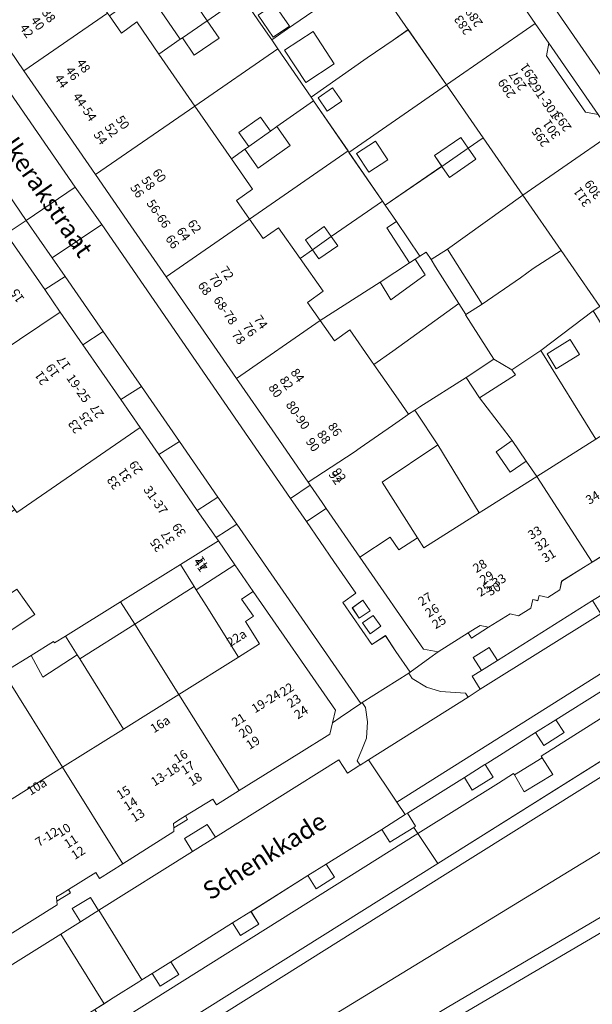
# Model space of a CAD drawing. Units: metres. Extents: x 80931 to 85533, y 454603 to 458423.
# Drawn here: x 82723 to 82787, y 454807 to 454917 of the extents above; entities that cross this region are included whole.
import ezdxf
from ezdxf.enums import TextEntityAlignment as Align

# ---------------------------------------------------------------- set-up
doc = ezdxf.new("R2010")
doc.units = ezdxf.units.M
doc.header["$MEASUREMENT"] = 0
for name, color, linetype, lineweight in [('Begroeid terreindeel_groenvoorziening_0', 7, 'Continuous', 0), ('Begroeid terreindeel_groenvoorziening_gras- en kruidachtigen_0', 7, 'Continuous', 0), ('Gebouwinstallatie_bordes_0', 7, 'Continuous', 0), ('Inrit-uitrit-verkeersdrempel_0', 7, 'Continuous', 0), ('Nummeraanduiding', 7, 'Continuous', 0), ('Nummeraanduidingreeks', 7, 'Continuous', 0), ('Onbegroeid terreindeel_erf_0', 7, 'Continuous', 0), ('Onbegroeid terreindeel_gesloten verharding_0', 7, 'Continuous', 0), ('Onbegroeid terreindeel_onverhard_0', 7, 'Continuous', 0), ('Onbegroeid terreindeel_open verharding_0', 7, 'Continuous', 0), ('Openbare ruimte label_Weg', 7, 'Continuous', 0), ('Pand_0', 7, 'Continuous', 0), ('Scheiding_0', 7, 'Continuous', 0), ('Spoor_0', 7, 'Continuous', 0), ('Wegdeel_gesloten verharding_asfalt_0', 7, 'Continuous', 0), ('Wegdeel_open verharding_0', 7, 'Continuous', 0), ('Wegdeel_open verharding_betonstraatstenen_0', 7, 'Continuous', 0), ('Wegdeel_open verharding_gebakken klinkers_0', 7, 'Continuous', 0), ('Wegdeel_open verharding_gebakken klinkers_verkeersdrempel_0', 7, 'Continuous', 0), ('Wegdeel_open verharding_tegels_0', 7, 'Continuous', 0)]:
    doc.layers.add(name, color=color, linetype=linetype, lineweight=lineweight)

# ---------------------------------------------------------------- blocks, each defined once
blk = doc.blocks.new('BGT_lev_stadsdelen_Haagse Hout_REALDWG_1_FMEBLOCK40')
at = {"layer": 'Onbegroeid terreindeel_erf_0'}
for points in [[(7.48, 1.19), (5.7, 3.76), (4.37, 2.88), (2, 6.29), (-7.48, -0.28), (-6.67, -1.46), (-4.82, -4.16), (-3.36, -6.29), (-1.59, -5.07)], [(-4.89, -3.54), (-3.09, -2.3), (-1.39, -4.76), (-3.19, -6)]]:
    blk.add_lwpolyline(points, close=True, dxfattribs=at)
blk = doc.blocks.new('BGT_lev_stadsdelen_Haagse Hout_REALDWG_1_FMEBLOCK80')
at = {"layer": 'Wegdeel_open verharding_tegels_0'}
for points in [[(-16.95, -16.51), (-15.61, -15.63), (-16.51, -14.17), (-15.49, -13.54), (-16.4, -12.07), (-14.63, -10.95), (-13.71, -12.41), (-3.07, -5.72), (-2.54, -5.38), (0.33, -3.57), (1.16, -3.05), (9.69, 2.34), (10.66, 0.87), (15.72, 3.93), (17.06, 4.83), (18.28, 5.84), (19.17, 6.8), (19.73, 7.58), (20.17, 8.2), (21.93, 10.52), (23.52, 12.04), (23.58, 13.16), (23.41, 15.86), (22.98, 16.51), (20.7, 15.03), (20.33, 13.28), (15.81, 10.46), (15.6, 9.49), (14.24, 8.65), (13.28, 8.86), (9.48, 6.48), (6.28, 4.47), (6.06, 3.51), (4.71, 2.67), (3.74, 2.9), (3.61, 2.32), (3.03, 2.44), (2.82, 1.48), (1.47, 0.64), (0.5, 0.86), (-1.91, -0.67), (-3.14, -1.45), (-4.08, -2.04), (-6.53, -3.55), (-6.74, -4.53), (-8.09, -5.39), (-9.06, -5.15), (-9.18, -5.73), (-9.76, -5.61), (-9.98, -6.57), (-11.34, -7.43), (-12.29, -7.2), (-14.68, -8.68), (-16.59, -9.91), (-16.96, -9.31), (-20.33, -11.46), (-21.25, -12.13), (-23.44, -13.72), (-23.58, -13.81), (-23.21, -14.41), (-21.6, -15.38), (-20.04, -15.89), (-17.27, -16.06)], [(13.75, 3.62), (13.06, 4.74), (14.17, 5.4), (14.82, 4.28)], [(10.48, 3.13), (11.58, 3.82), (12.3, 2.74), (11.18, 2.05)]]:
    blk.add_lwpolyline(points, close=True, dxfattribs=at)
blk = doc.blocks.new('BGT_lev_stadsdelen_Haagse Hout_REALDWG_1_FMEBLOCK121')
at = {"layer": 'Onbegroeid terreindeel_erf_0'}
for points in [[(2.06, -1.17), (5.01, 0.83), (5.83, -0.35), (7.49, 0.82), (3.41, 6.72), (-7.49, -0.81), (-3.74, -6.26), (-3.43, -6.71), (2.9, -2.37)], [(-4.53, 0.45), (-3.14, -1.63), (-5.25, -3.03), (-6.64, -0.95)]]:
    blk.add_lwpolyline(points, close=True, dxfattribs=at)
blk = doc.blocks.new('BGT_lev_stadsdelen_Haagse Hout_REALDWG_1_FMEBLOCK122')
at = {"layer": 'Onbegroeid terreindeel_erf_0'}
for points in [[(3.29, 6.85), (1.6, 5.69), (-1.31, 3.69), (-7.56, -0.69), (-7.32, -1.03), (-7.28, -1.1), (-3.43, -6.7), (-3.33, -6.85), (7.56, 0.68)], [(-5.15, 0.34), (-4.14, -1.14), (-5.76, -2.25), (-6.77, -0.77)]]:
    blk.add_lwpolyline(points, close=True, dxfattribs=at)
blk = doc.blocks.new('BGT_lev_stadsdelen_Haagse Hout_REALDWG_1_FMEBLOCK254')
at = {"layer": 'Wegdeel_open verharding_tegels_0'}
for points in [[(37.56, 25.19), (37.09, 25.88), (34.41, 24.22), (33.52, 25.66), (27.33, 21.77), (28.25, 20.31), (26.21, 19.03), (25.29, 20.49), (18.93, 16.49), (19.82, 15.07), (17.76, 13.79), (16.88, 15.21), (9.99, 10.88), (10.88, 9.47), (8.8, 8.15), (7.91, 9.57), (6.76, 8.85), (6.4, 8.62), (3.56, 6.84), (2.52, 6.19), (1.49, 5.54), (2.36, 4.14), (0.82, 3.18), (-0.05, 4.57), (-2.71, 2.91), (-8.89, -0.99), (-14.9, -4.78), (-13.99, -6.21), (-16.01, -7.49), (-16.93, -6.06), (-20.73, -8.46), (-19.84, -9.9), (-22.14, -11.31), (-23.01, -9.9), (-28.82, -13.56), (-29.14, -13.76), (-28.24, -15.21), (-30.28, -16.47), (-31.17, -15.03), (-33.06, -16.22), (-33.67, -15.28), (-34, -15.03), (-34.37, -15.12), (-35.67, -16.31), (-36.66, -17.76), (-36.73, -17.95), (-37.3, -19.4), (-37.56, -21.14), (-37.55, -21.75), (-37.4, -23.44), (-36.86, -25.05), (-36.35, -25.88), (-23.09, -17.6), (-20.58, -16.03), (-21.41, -14.7), (-21.65, -13.91), (-21.66, -13.08), (-21.44, -12.28), (-21.01, -11.57), (-4.16, -0.99)], [(-34.54, -18.78), (-35.84, -19.56), (-36.43, -18.57), (-35.14, -17.79)]]:
    blk.add_lwpolyline(points, close=True, dxfattribs=at)
blk = doc.blocks.new('BGT_lev_stadsdelen_Haagse Hout_REALDWG_1_FMEBLOCK706')
at = {"layer": 'Wegdeel_open verharding_betonstraatstenen_0'}
for points in [[(-29.214, 40.259), (16.05, -25.207), (22.004, -33.294), (27.707, -41.288), (29.214, -40.186), (11.17, -14.97), (9.322, -12.336), (8.539, -11.203), (2.646, -2.674), (1.789, -1.433), (-3.036, 5.551), (-3.879, 6.771), (-11.939, 18.437), (-12.792, 19.671), (-22.205, 33.296), (-24.481, 36.59), (-25.433, 37.968), (-27.764, 41.288)], [(-21.935, 30.22), (-22.657, 31.202), (-21.686, 31.916), (-20.964, 30.934)], [(-17.258, 23.387), (-16.288, 24.101), (-15.565, 23.119), (-16.536, 22.405)], [(-9.945, 12.827), (-8.975, 13.541), (-8.252, 12.559), (-9.223, 11.845)], [(-2.904, 2.573), (-1.933, 3.288), (-1.211, 2.306), (-2.181, 1.592)], [(4.467, -8.132), (5.437, -7.417), (6.16, -8.399), (5.189, -9.113)], [(13.363, -20.72), (14.333, -20.006), (15.056, -20.988), (14.085, -21.702)], [(20.963, -31.331), (21.934, -30.617), (22.657, -31.599), (21.686, -32.313)]]:
    blk.add_lwpolyline(points, close=True, dxfattribs=at)
blk = doc.blocks.new('BGT_lev_stadsdelen_Haagse Hout_REALDWG_1_FMEBLOCK1046')
at = {"layer": 'Onbegroeid terreindeel_erf_0'}
for points in [[(7.62, 0.59), (3.23, 6.94), (-5.85, 0.68), (-7.62, -0.54), (-6.94, -1.53), (-3.23, -6.94), (3.02, -2.56), (5.93, -0.56)], [(-0.63, -3.2), (-3.82, -5.3), (-6.19, -1.7), (-3, 0.4)]]:
    blk.add_lwpolyline(points, close=True, dxfattribs=at)
blk = doc.blocks.new('BGT_lev_stadsdelen_Haagse Hout_REALDWG_1_FMEBLOCK1526')
at = {"layer": 'Wegdeel_open verharding_tegels_0'}
for points in [[(4.24, -9.15), (6.43, -7.56), (7.35, -6.89), (5.72, -6.57), (-1.38, 3.7), (-5.14, 9.15), (-7.35, 7.67), (-4.28, 3.21), (-1.82, -0.32), (-3.27, -1.35), (-0.04, -6.05), (1.48, -5.07), (2.64, -6.84)], [(-2.22, -1.95), (-1.04, -1.12), (-0.22, -2.31), (-1.45, -3.12)], [(0.11, -2.82), (0.96, -4.02), (-0.23, -4.87), (-1.08, -3.65)]]:
    blk.add_lwpolyline(points, close=True, dxfattribs=at)
blk = doc.blocks.new('BGT_lev_stadsdelen_Haagse Hout_REALDWG_1_FMEBLOCK1836')
at = {"layer": 'Onbegroeid terreindeel_erf_0'}
for points in [[(3.05, 1.86), (0.99, 5.03), (-0.33, 7.16), (-6.15, 2.73), (-0.01, -7.16), (6.15, -3.26)], [(-2.88, 3.95), (-1.85, 2.29), (-4.43, 0.69), (-5.46, 2.36)]]:
    blk.add_lwpolyline(points, close=True, dxfattribs=at)

msp = doc.modelspace()

# ---------------------------------------------------------------- linework, layer by layer
at = {"layer": 'Begroeid terreindeel_groenvoorziening_0'}
for points in [[(82783.432, 454837.459), (82782.519, 454838.885), (82780.245, 454837.45), (82781.167, 454836.01)], [(82775.506, 454832.468), (82774.628, 454833.906), (82774.586, 454833.879), (82772.305, 454832.447), (82773.165, 454831.038)], [(82766.639, 454826.875), (82766.824, 454826.99), (82765.927, 454828.443), (82765.69, 454828.294), (82763.071, 454826.65), (82763.955, 454825.218)]]:
    msp.add_lwpolyline(points, close=True, dxfattribs=at)
at = {"layer": 'Begroeid terreindeel_groenvoorziening_gras- en kruidachtigen_0'}
for points in [[(82879.661, 454855.754), (82849.085, 454848.235), (82844.348, 454846.657), (82843.705, 454846.43), (82842.61, 454845.975), (82839.694, 454844.765), (82838.858, 454844.279), (82819.611, 454833.514), (82795.103, 454819.572), (82770.963, 454805.391), (82763.898, 454801.127), (82746.371, 454790.546), (82732.507, 454781.959), (82714.233, 454770.641)], [(82794.76, 454843.614), (82780.865, 454834.836), (82780.996, 454834.647), (82782.174, 454832.759), (82778.972, 454830.855), (82777.877, 454832.733), (82777.777, 454832.89), (82776.093, 454831.823), (82767.103, 454826.181), (82769.341, 454822.832), (82819.144, 454854.131)]]:
    msp.add_lwpolyline(points, dxfattribs=at)
msp.add_lwpolyline([(82769.341, 454822.832), (82767.103, 454826.181), (82725.39, 454800), (82708.535, 454789.421), (82708.106, 454788.712), (82707.889, 454787.912), (82707.899, 454787.083), (82708.136, 454786.289), (82708.968, 454784.961), (82722.273, 454793.265), (82724.817, 454794.853), (82727.675, 454796.636), (82732.914, 454800)], close=True, dxfattribs=at)
at = {"layer": 'Gebouwinstallatie_bordes_0'}
for points in [[(82781.722, 454914.43), (82781.462, 454913.03), (82785.821, 454906.742), (82787.211, 454906.486)], [(82775.004, 454849.235), (82774.064, 454849.428), (82773.498, 454849.08), (82772.728, 454848.606), (82773.091, 454848.009)], [(82741.373, 454827.762), (82741.155, 454828.144), (82740.559, 454827.772), (82739.823, 454827.312), (82739.853, 454826.806)], [(82728.324, 454819.58), (82728.096, 454819.939), (82727.391, 454819.503), (82726.777, 454819.123), (82726.807, 454818.618)]]:
    msp.add_lwpolyline(points, close=True, dxfattribs=at)
at = {"layer": 'Inrit-uitrit-verkeersdrempel_0'}
for points in [[(82760.722, 454840.721), (82760.868, 454840.813), (82766.1, 454844.105), (82766.246, 454844.197)], [(82760.519, 454833.737), (82760.657, 454833.823), (82761.599, 454834.415)]]:
    msp.add_lwpolyline(points, dxfattribs=at)
at = {"layer": 'Onbegroeid terreindeel_erf_0'}
for points in [[(82745.918, 454921.9), (82744.073, 454924.59), (82743.58, 454925.307), (82732.673, 454917.467), (82734.008, 454915.542), (82735.714, 454916.797), (82738.195, 454913.215), (82740.587, 454914.875), (82738.463, 454917.977), (82741.493, 454920.034), (82743.599, 454916.933), (82743.64, 454916.961), (82746.131, 454918.69), (82744.553, 454920.963)], [(82749.331, 454916.927), (82747.479, 454919.627), (82746.185, 454918.728), (82746.131, 454918.69), (82743.64, 454916.961), (82743.599, 454916.933), (82744.93, 454914.974), (82742.149, 454913.085), (82740.822, 454915.038), (82740.627, 454914.903), (82740.587, 454914.875), (82738.195, 454913.215), (82742.201, 454907.411), (82751.465, 454913.816), (82750.788, 454914.803)], [(82781.722, 454914.43), (82781.462, 454913.03), (82785.821, 454906.742), (82787.211, 454906.486)], [(82751.465, 454913.816), (82742.201, 454907.411), (82746.294, 454901.532), (82747.802, 454902.595), (82748.196, 454902.873), (82748.216, 454902.887), (82747.108, 454904.456), (82749.538, 454906.168), (82750.657, 454904.607), (82751.369, 454905.11), (82755.461, 454907.994), (82755.413, 454908.064), (82755.178, 454908.406)], [(82759.304, 454902.393), (82755.461, 454907.994), (82751.369, 454905.11), (82752.852, 454903.007), (82749.285, 454900.492), (82747.802, 454902.595), (82746.294, 454901.532), (82748.65, 454898.13), (82746.842, 454896.849), (82748.305, 454894.788)], [(82778.813, 454897.468), (82774.376, 454903.875), (82772.723, 454902.704), (82773.58, 454901.474), (82770.647, 454899.437), (82769.788, 454900.678), (82763.459, 454896.338), (82764.714, 454894.509), (82767.338, 454890.668), (82768.019, 454891.114), (82768.592, 454890.271), (82770.418, 454891.427)], [(82763.149, 454896.79), (82759.405, 454902.246), (82759.304, 454902.393), (82748.305, 454894.788), (82749.842, 454892.622), (82751.561, 454893.813), (82753.953, 454890.405), (82755.344, 454891.366), (82754.573, 454892.469), (82756.626, 454893.975), (82757.427, 454892.848)], [(82763.628, 454893.807), (82764.714, 454894.509), (82763.459, 454896.338), (82763.149, 454896.79), (82757.427, 454892.848), (82758.177, 454891.792), (82756.041, 454890.369), (82755.344, 454891.366), (82753.953, 454890.405), (82756.522, 454886.745), (82754.778, 454885.465), (82756.194, 454883.459), (82762.891, 454887.76), (82766.157, 454889.896)], [(82778.813, 454897.468), (82770.418, 454891.427), (82774.296, 454885.3), (82778.549, 454888.249), (82779.976, 454889.277), (82783.088, 454891.294)], [(82786.656, 454884.558), (82787.415, 454885.045), (82783.088, 454891.294), (82779.976, 454889.277), (82778.549, 454888.249), (82774.296, 454885.3), (82772.464, 454884.141), (82772.401, 454884.096), (82775.578, 454879.156), (82777.608, 454877.949), (82780.837, 454880.123)], [(82771.683, 454885.375), (82769.089, 454889.472), (82768.592, 454890.271), (82768.019, 454891.114), (82767.338, 454890.668), (82766.786, 454890.308), (82767.925, 454888.561), (82764.08, 454885.78), (82762.891, 454887.76), (82756.194, 454883.459), (82757.79, 454881.199), (82759.509, 454882.416), (82761.938, 454878.924), (82762.2, 454878.547), (82764.31, 454880.029)], [(82775.578, 454879.156), (82772.401, 454884.096), (82772.464, 454884.141), (82771.683, 454885.375), (82764.31, 454880.029), (82762.2, 454878.547), (82764.637, 454875.045), (82766.065, 454872.992), (82766.754, 454873.474), (82767.33, 454873.838), (82772.491, 454877.096)], [(82780.837, 454880.123), (82777.608, 454877.949), (82777.996, 454877.41), (82773.987, 454874.837), (82777.389, 454870.383), (82777.617, 454870.054), (82779.203, 454867.762), (82780.38, 454866.061), (82786.973, 454870.231)], [(82777.617, 454870.054), (82777.389, 454870.383), (82773.987, 454874.837), (82772.491, 454877.096), (82767.33, 454873.838), (82766.754, 454873.474), (82766.902, 454873.248), (82769.323, 454869.569), (82773.957, 454861.998), (82774.445, 454862.307), (82780.38, 454866.061), (82779.203, 454867.762), (82777.412, 454866.525), (82775.828, 454868.819)], [(82769.323, 454869.569), (82763.109, 454865.408), (82767.077, 454859.211), (82767.785, 454858.094), (82773.957, 454861.998)], [(82748.735, 454853.216), (82746.684, 454856.185), (82742.373, 454853.398), (82743.455, 454851.644), (82747.067, 454845.875), (82749.442, 454847.362), (82747.862, 454849.862), (82748.753, 454850.444), (82747.405, 454852.338)], [(82722.33, 454853.462), (82717.479, 454850.164), (82706.117, 454843.193), (82705.446, 454834.606), (82707.938, 454836.153), (82714.495, 454840.22), (82720.851, 454844.163), (82721.128, 454844.334), (82719.192, 454847.257), (82724.334, 454850.652)], [(82743.455, 454851.644), (82742.373, 454853.398), (82742.136, 454853.781), (82735.494, 454849.562), (82740.421, 454841.715), (82747.067, 454845.875)], [(82735.494, 454849.562), (82729.372, 454845.674), (82733.073, 454839.715), (82734.244, 454837.848), (82740.421, 454841.715)], [(82775.004, 454849.235), (82774.064, 454849.428), (82773.498, 454849.08), (82772.728, 454848.606), (82773.091, 454848.009)], [(82729.372, 454845.674), (82729.08, 454846.144), (82725.248, 454843.635), (82723.929, 454846.072), (82721.128, 454844.334), (82720.851, 454844.163), (82727.44, 454833.589), (82734.244, 454837.848), (82733.073, 454839.715)], [(82720.851, 454844.163), (82714.495, 454840.22), (82718.151, 454834.405), (82721.096, 454829.618), (82727.44, 454833.589)], [(82741.373, 454827.762), (82741.155, 454828.144), (82740.559, 454827.772), (82739.823, 454827.312), (82739.853, 454826.806)], [(82728.324, 454819.58), (82728.096, 454819.939), (82727.391, 454819.503), (82726.777, 454819.123), (82726.807, 454818.618)]]:
    msp.add_lwpolyline(points, close=True, dxfattribs=at)
at = {"layer": 'Onbegroeid terreindeel_gesloten verharding_0'}
for points in [[(82759.783, 454851.391), (82760.558, 454850.22), (82761.782, 454851.032), (82760.969, 454852.224)], [(82762.112, 454850.52), (82760.922, 454849.693), (82761.776, 454848.47), (82762.963, 454849.322)]]:
    msp.add_lwpolyline(points, close=True, dxfattribs=at)
at = {"layer": 'Onbegroeid terreindeel_onverhard_0'}
for points in [[(82775.055, 454846.966), (82773.285, 454845.847), (82774.19, 454844.38), (82775.978, 454845.506)], [(82744.496, 454825.763), (82743.599, 454827.208), (82741.056, 454825.628), (82741.959, 454824.174)], [(82756.879, 454822.762), (82754.838, 454821.48), (82755.753, 454820.021), (82757.795, 454821.302)], [(82731.456, 454817.597), (82730.564, 454819.06), (82728.52, 454817.813), (82729.427, 454816.326), (82731.092, 454817.369)], [(82748.475, 454817.485), (82746.428, 454816.2), (82747.311, 454814.785), (82749.362, 454816.065)], [(82739.538, 454811.874), (82737.455, 454810.566), (82738.35, 454809.148), (82740.43, 454810.46)]]:
    msp.add_lwpolyline(points, close=True, dxfattribs=at)
at = {"layer": 'Onbegroeid terreindeel_open verharding_0'}
msp.add_lwpolyline([(82780.996, 454834.647), (82777.877, 454832.733), (82778.972, 454830.855), (82782.174, 454832.759)], close=True, dxfattribs=at)
at = {"layer": 'Pand_0'}
for points in [[(82723.134, 454911.337), (82732.456, 454917.78), (82731.059, 454919.796), (82732.791, 454921.051), (82730.549, 454924.266), (82730.226, 454924.73), (82727.714, 454928.333), (82725.995, 454927.167), (82724.676, 454929.082), (82724.553, 454929.261), (82715.21, 454922.809), (82719.156, 454917.096)], [(82770.296, 454909.768), (82780.209, 454916.616), (82778.704, 454918.792), (82777.31, 454919.056), (82772.96, 454925.373), (82773.201, 454926.775), (82771.575, 454929.132), (82761.634, 454922.279), (82766.025, 454915.937)], [(82741.493, 454920.034), (82738.463, 454917.977), (82740.587, 454914.875), (82740.627, 454914.903), (82740.822, 454915.038), (82743.599, 454916.933)], [(82751.058, 454918.789), (82749.265, 454917.553), (82750.963, 454915.091), (82752.756, 454916.327)], [(82731.132, 454899.757), (82742.201, 454907.411), (82738.195, 454913.215), (82735.714, 454916.797), (82734.008, 454915.542), (82732.673, 454917.467), (82732.456, 454917.78), (82723.134, 454911.337), (82727.135, 454905.543)], [(82740.822, 454915.038), (82742.149, 454913.085), (82744.93, 454914.974), (82743.599, 454916.933)], [(82778.813, 454897.468), (82788.71, 454904.31), (82787.211, 454906.486), (82785.821, 454906.742), (82781.462, 454913.03), (82781.722, 454914.43), (82780.209, 454916.616), (82770.296, 454909.768), (82774.376, 454903.875)], [(82755.402, 454915.741), (82752.217, 454913.645), (82754.587, 454910.045), (82757.772, 454912.141)], [(82757.591, 454909.428), (82755.966, 454908.32), (82756.974, 454906.842), (82758.599, 454907.95)], [(82739.006, 454888.357), (82748.305, 454894.788), (82746.842, 454896.849), (82748.65, 454898.13), (82746.294, 454901.532), (82742.201, 454907.411), (82731.132, 454899.757), (82735.08, 454894.041)], [(82750.657, 454904.607), (82749.538, 454906.168), (82747.108, 454904.456), (82748.216, 454902.887)], [(82752.852, 454903.007), (82751.369, 454905.11), (82750.657, 454904.607), (82748.216, 454902.887), (82748.196, 454902.873), (82747.802, 454902.595), (82749.285, 454900.492)], [(82762.356, 454903.506), (82760.251, 454902.101), (82761.641, 454900.019), (82763.746, 454901.425)], [(82769.788, 454900.678), (82772.723, 454902.704), (82771.9, 454903.885), (82768.95, 454901.887)], [(82787.415, 454885.045), (82797.486, 454891.617), (82795.73, 454894.16), (82794.334, 454894.42), (82789.972, 454900.72), (82790.232, 454902.101), (82788.71, 454904.31), (82778.813, 454897.468), (82783.088, 454891.294)], [(82769.788, 454900.678), (82770.647, 454899.437), (82773.58, 454901.474), (82772.723, 454902.704)], [(82725.448, 454886.925), (82721.153, 454893.143), (82721.088, 454893.237), (82718.902, 454896.38), (82712.849, 454892.219), (82709.987, 454892.401), (82709.869, 454890.661), (82709.709, 454888.025), (82709.7, 454887.925), (82711.183, 454888.159), (82711.865, 454887.173), (82709.494, 454885.647), (82709.267, 454883.133), (82712.339, 454882.829), (82714.086, 454883.986), (82714.954, 454882.74), (82718.054, 454878.291), (82727.185, 454884.411)], [(82746.863, 454876.98), (82756.194, 454883.459), (82754.778, 454885.465), (82756.522, 454886.745), (82753.953, 454890.405), (82751.561, 454893.813), (82749.842, 454892.622), (82748.305, 454894.788), (82739.006, 454888.357), (82742.875, 454882.755)], [(82755.344, 454891.366), (82757.427, 454892.848), (82756.626, 454893.975), (82754.573, 454892.469)], [(82766.157, 454889.896), (82766.786, 454890.308), (82767.338, 454890.668), (82764.714, 454894.509), (82763.628, 454893.807)], [(82755.344, 454891.366), (82756.041, 454890.369), (82758.177, 454891.792), (82757.427, 454892.848)], [(82769.089, 454889.472), (82771.683, 454885.375), (82772.464, 454884.141), (82774.296, 454885.3), (82770.418, 454891.427), (82768.592, 454890.271)], [(82766.157, 454889.896), (82762.891, 454887.76), (82764.08, 454885.78), (82767.925, 454888.561), (82766.786, 454890.308)], [(82736.087, 454871.525), (82733.936, 454874.638), (82729.702, 454880.768), (82727.185, 454884.411), (82718.054, 454878.291), (82713.114, 454874.755), (82711.715, 454871.545), (82712.221, 454870.977), (82708.07, 454868.205), (82706.813, 454852.112), (82718.388, 454859.802), (82714.349, 454865.512), (82715.265, 454866.122), (82717.934, 454867.897), (82722.103, 454862.361), (82722.354, 454862.028)], [(82764.637, 454875.045), (82762.2, 454878.547), (82761.938, 454878.924), (82759.509, 454882.416), (82757.79, 454881.199), (82756.194, 454883.459), (82746.863, 454876.98), (82750.821, 454871.25), (82754.843, 454865.426), (82759.993, 454868.774), (82760.658, 454869.235), (82764.265, 454871.733), (82765.769, 454872.785), (82766.065, 454872.992)], [(82784.105, 454881.349), (82781.524, 454879.752), (82782.553, 454878.089), (82785.134, 454879.686)], [(82777.996, 454877.41), (82777.608, 454877.949), (82775.578, 454879.156), (82772.491, 454877.096), (82773.987, 454874.837)], [(82780.38, 454866.061), (82786.543, 454856.473), (82787.77, 454857.246), (82790.185, 454858.776), (82791.157, 454858.553), (82792.504, 454859.4), (82792.715, 454860.359), (82793.299, 454860.235), (82793.424, 454860.822), (82794.392, 454860.586), (82795.749, 454861.43), (82795.965, 454862.391), (82799.164, 454864.398), (82793.139, 454874.131), (82786.973, 454870.231)], [(82769.323, 454869.569), (82766.902, 454873.248), (82766.754, 454873.474), (82766.065, 454872.992), (82765.769, 454872.785), (82764.265, 454871.733), (82760.658, 454869.235), (82759.993, 454868.774), (82754.843, 454865.426), (82755.081, 454865.082), (82756.423, 454863.139), (82756.87, 454862.491), (82760.631, 454857.046), (82764.017, 454859.29), (82764.966, 454857.876), (82767.077, 454859.211), (82763.109, 454865.408)], [(82740.62, 454856.239), (82744.832, 454858.867), (82744.584, 454859.225), (82744.577, 454859.235), (82742.484, 454862.265), (82738.172, 454868.507), (82736.087, 454871.525), (82722.354, 454862.028), (82722.103, 454862.361), (82718.388, 454859.802), (82718.634, 454859.455), (82718.348, 454859.257), (82720.441, 454856.255), (82715.699, 454853.058), (82717.479, 454850.164), (82722.33, 454853.462), (82724.334, 454850.652), (82719.192, 454847.257), (82721.128, 454844.334), (82723.929, 454846.072), (82726.437, 454847.627), (82726.553, 454847.463), (82727.784, 454848.231), (82733.925, 454852.062)], [(82777.617, 454870.054), (82775.828, 454868.819), (82777.412, 454866.525), (82779.203, 454867.762)], [(82760.631, 454857.046), (82767.725, 454846.775), (82769.354, 454846.454), (82772.728, 454848.606), (82773.498, 454849.08), (82774.064, 454849.428), (82775.004, 454849.235), (82777.397, 454850.717), (82778.349, 454850.492), (82779.708, 454851.346), (82779.92, 454852.306), (82780.502, 454852.185), (82780.624, 454852.772), (82781.594, 454852.532), (82782.942, 454853.385), (82783.157, 454854.365), (82785.602, 454855.88), (82786.543, 454856.473), (82780.38, 454866.061), (82774.445, 454862.307), (82773.957, 454861.998), (82767.785, 454858.094), (82767.077, 454859.211), (82764.966, 454857.876), (82764.017, 454859.29)], [(82746.684, 454856.185), (82744.832, 454858.867), (82740.62, 454856.239), (82742.136, 454853.781), (82742.373, 454853.398)], [(82742.136, 454853.781), (82740.62, 454856.239), (82733.925, 454852.062), (82735.494, 454849.562)], [(82740.421, 454841.715), (82747.167, 454830.971), (82753.806, 454835.112), (82757.287, 454837.283), (82757.577, 454838.545), (82757.901, 454839.947), (82748.735, 454853.216), (82747.405, 454852.338), (82748.753, 454850.444), (82747.862, 454849.862), (82749.442, 454847.362), (82747.067, 454845.875)], [(82735.494, 454849.562), (82733.925, 454852.062), (82727.784, 454848.231), (82729.08, 454846.144), (82729.372, 454845.674)], [(82727.784, 454848.231), (82726.553, 454847.463), (82726.437, 454847.627), (82723.929, 454846.072), (82725.248, 454843.635), (82729.08, 454846.144)], [(82727.44, 454833.589), (82734.161, 454822.802), (82739.879, 454826.397), (82739.853, 454826.806), (82739.823, 454827.312), (82740.559, 454827.772), (82741.155, 454828.144), (82744.198, 454830.039), (82744.611, 454829.377), (82747.167, 454830.971), (82740.421, 454841.715), (82734.244, 454837.848)], [(82714.55, 454825.52), (82721.264, 454814.723), (82726.831, 454818.208), (82726.807, 454818.618), (82726.777, 454819.123), (82727.391, 454819.503), (82728.096, 454819.939), (82731.16, 454821.836), (82731.575, 454821.176), (82734.161, 454822.802), (82727.44, 454833.589), (82721.096, 454829.618)]]:
    msp.add_lwpolyline(points, close=True, dxfattribs=at)
at = {"layer": 'Scheiding_0'}
for p, q in [((82746.684, 454856.185), (82748.735, 454853.216)), ((82819.144, 454854.131), (82769.341, 454822.832))]:
    msp.add_line(p, q, dxfattribs=at)
for points in [[(82819.611, 454833.514), (82795.103, 454819.572), (82770.963, 454805.391), (82763.898, 454801.127)], [(82769.341, 454822.832), (82732.914, 454800), (82727.675, 454796.636), (82724.817, 454794.853)]]:
    msp.add_lwpolyline(points, dxfattribs=at)
at = {"layer": 'Spoor_0'}
msp.add_arc((82827.512, 455091.71), 372.482, 229.03245, 270.57597, dxfattribs=at)
at = {"layer": 'Wegdeel_gesloten verharding_asfalt_0'}
for points in [[(82815.918, 454841.476), (82815.792, 454841.646), (82815.932, 454842.01), (82815.966, 454842.035), (82836.856, 454855.168), (82833.165, 454861.063), (82832.931, 454860.929), (82780.915, 454828.365), (82770.156, 454821.613), (82735.719, 454800), (82728.754, 454795.815), (82728.343, 454795.568), (82725.48, 454793.742), (82726.601, 454791.862), (82728.76, 454788.242), (82732.069, 454790.263)], [(82793.97, 454820.634), (82818.9, 454834.756), (82838.164, 454845.629), (82841.865, 454847.166), (82837.9, 454853.5), (82816.412, 454841.363), (82816.024, 454841.334), (82815.918, 454841.476), (82732.069, 454790.263), (82728.76, 454788.242), (82731.729, 454783.263), (82735.031, 454785.303), (82745.962, 454792.055), (82759.146, 454800), (82770.366, 454806.762)]]:
    msp.add_lwpolyline(points, close=True, dxfattribs=at)
at = {"layer": 'Wegdeel_open verharding_0'}
for points in [[(82760.105, 454959.074), (82758.263, 454961.729), (82754.275, 454959.03), (82761.75, 454948.208), (82765.274, 454943.107), (82791.737, 454904.797), (82812.666, 454874.428), (82817.026, 454877.527), (82811.323, 454885.521), (82805.369, 454893.608)], [(82719.167, 454900.764), (82716.858, 454899.319), (82718.902, 454896.38), (82721.088, 454893.237), (82721.153, 454893.143), (82723.394, 454894.627)], [(82727.717, 454888.393), (82725.448, 454886.925), (82727.185, 454884.411), (82729.702, 454880.768), (82731.967, 454882.254)], [(82736.24, 454876.082), (82733.936, 454874.638), (82736.087, 454871.525), (82738.172, 454868.507), (82740.483, 454869.953)], [(82755.081, 454865.082), (82752.887, 454863.582), (82754.659, 454861.01), (82756.87, 454862.491), (82756.423, 454863.139)], [(82744.775, 454863.754), (82742.484, 454862.265), (82744.577, 454859.235), (82746.882, 454860.711)]]:
    msp.add_lwpolyline(points, close=True, dxfattribs=at)
at = {"layer": 'Wegdeel_open verharding_gebakken klinkers_0'}
for points in [[(82707.384, 454929.492), (82706.693, 454930.497), (82701.821, 454927.347), (82714.302, 454909.236), (82714.663, 454908.74), (82715.4, 454906.234), (82719.167, 454900.764), (82723.394, 454894.627), (82728.864, 454898.337)], [(82731.807, 454894.168), (82726.282, 454890.465), (82727.717, 454888.393), (82731.967, 454882.254), (82736.24, 454876.082), (82740.483, 454869.953), (82744.775, 454863.754), (82746.882, 454860.711), (82760.722, 454840.721), (82760.868, 454840.813), (82766.1, 454844.105), (82766.246, 454844.197), (82764.643, 454846.507), (82763.485, 454848.278), (82761.963, 454847.297), (82758.739, 454851.993), (82760.185, 454853.02), (82757.73, 454856.554), (82754.659, 454861.01), (82752.887, 454863.582)], [(82786.612, 454852.202), (82775.978, 454845.506), (82774.19, 454844.38), (82773.178, 454843.743), (82774.071, 454842.287), (82787.53, 454850.716)], [(82790.498, 454845.917), (82787.53, 454850.716), (82774.071, 454842.287), (82772.734, 454841.408), (82761.599, 454834.415), (82764.769, 454829.672)], [(82789.932, 454843.562), (82791.387, 454844.48), (82790.498, 454845.917), (82764.769, 454829.672), (82765.69, 454828.294), (82765.927, 454828.443), (82772.305, 454832.447), (82774.586, 454833.879), (82774.628, 454833.906), (82776.224, 454834.913), (82780.245, 454837.45), (82782.519, 454838.885), (82787.609, 454842.096)], [(82756.879, 454822.762), (82763.071, 454826.65), (82765.69, 454828.294), (82764.769, 454829.672), (82761.599, 454834.415), (82760.657, 454833.823), (82760.519, 454833.737), (82759.248, 454832.94), (82758.297, 454834.406), (82744.496, 454825.763), (82741.959, 454824.174), (82731.493, 454817.62), (82736.302, 454809.842), (82737.455, 454810.566), (82739.538, 454811.874), (82746.428, 454816.2), (82748.475, 454817.485), (82754.838, 454821.48)], [(82720.653, 454800), (82726.837, 454803.899), (82729.493, 454805.566), (82731.034, 454806.534), (82732.068, 454807.183), (82727.255, 454814.966), (82716.387, 454808.16), (82714.622, 454807.055), (82714.059, 454806.703), (82710.819, 454804.673), (82710.664, 454804.576), (82711.589, 454803.075), (82706.678, 454800), (82692.364, 454791.038), (82695.543, 454785.961), (82695.879, 454785.709), (82696.49, 454784.771), (82698.38, 454785.96), (82700.41, 454787.237), (82700.729, 454787.438), (82706.534, 454791.098), (82708.817, 454792.537), (82712.621, 454794.936), (82714.65, 454796.215)]]:
    msp.add_lwpolyline(points, close=True, dxfattribs=at)
at = {"layer": 'Wegdeel_open verharding_gebakken klinkers_verkeersdrempel_0'}
for points in [[(82731.807, 454894.168), (82728.864, 454898.337), (82723.394, 454894.627), (82726.282, 454890.465)], [(82731.493, 454817.62), (82731.456, 454817.597), (82731.092, 454817.369), (82729.427, 454816.326), (82728.252, 454815.59), (82727.255, 454814.966), (82732.068, 454807.183), (82733.108, 454807.836), (82735.945, 454809.618), (82736.302, 454809.842)]]:
    msp.add_lwpolyline(points, close=True, dxfattribs=at)
at = {"layer": 'Wegdeel_open verharding_tegels_0'}
for points in [[(82778.704, 454918.792), (82780.209, 454916.616), (82781.722, 454914.43), (82787.211, 454906.486), (82788.71, 454904.31), (82790.232, 454902.101), (82795.73, 454894.16), (82797.486, 454891.617), (82799.034, 454889.376), (82800.532, 454887.207), (82802.962, 454883.69), (82810.383, 454872.947), (82812.666, 454874.428), (82791.737, 454904.797), (82765.274, 454943.107)], [(82787.609, 454842.096), (82782.519, 454838.885), (82783.432, 454837.459), (82781.167, 454836.01), (82780.245, 454837.45), (82776.224, 454834.913), (82774.628, 454833.906), (82775.506, 454832.468), (82773.165, 454831.038), (82772.305, 454832.447), (82765.927, 454828.443), (82766.824, 454826.99), (82766.639, 454826.875), (82767.103, 454826.181), (82776.093, 454831.823), (82777.777, 454832.89), (82777.877, 454832.733), (82780.996, 454834.647), (82780.865, 454834.836), (82794.76, 454843.614)], [(82716.387, 454808.16), (82727.255, 454814.966), (82728.252, 454815.59), (82729.427, 454816.326), (82728.52, 454817.813), (82730.564, 454819.06), (82731.456, 454817.597), (82731.493, 454817.62), (82741.959, 454824.174), (82741.056, 454825.628), (82743.599, 454827.208), (82744.496, 454825.763), (82758.297, 454834.406), (82759.248, 454832.94), (82760.519, 454833.737), (82760.657, 454833.823), (82760.332, 454834.31), (82760.843, 454835.546), (82761.378, 454836.842), (82761.464, 454838.658), (82761.244, 454840.246), (82760.868, 454840.813), (82760.722, 454840.721), (82758.44, 454839.141), (82757.577, 454838.545), (82757.287, 454837.283), (82753.806, 454835.112), (82747.167, 454830.971), (82744.611, 454829.377), (82744.198, 454830.039), (82741.155, 454828.144), (82741.373, 454827.762), (82739.853, 454826.806), (82739.879, 454826.397), (82734.161, 454822.802), (82731.575, 454821.176), (82731.16, 454821.836), (82728.096, 454819.939), (82728.324, 454819.58), (82726.807, 454818.618), (82726.831, 454818.208), (82721.264, 454814.723)]]:
    msp.add_lwpolyline(points, dxfattribs=at)
for points in [[(82739.006, 454888.357), (82735.08, 454894.041), (82731.132, 454899.757), (82727.135, 454905.543), (82723.134, 454911.337), (82719.156, 454917.096), (82715.21, 454922.809), (82711.121, 454928.73), (82708.91, 454931.931), (82706.693, 454930.497), (82707.384, 454929.492), (82728.864, 454898.337), (82731.807, 454894.168), (82752.887, 454863.582), (82755.081, 454865.082), (82754.843, 454865.426), (82750.821, 454871.25), (82746.863, 454876.98), (82742.875, 454882.755)], [(82723.394, 454894.627), (82721.153, 454893.143), (82725.448, 454886.925), (82727.717, 454888.393), (82726.282, 454890.465)], [(82731.967, 454882.254), (82729.702, 454880.768), (82733.936, 454874.638), (82736.24, 454876.082)], [(82740.483, 454869.953), (82738.172, 454868.507), (82742.484, 454862.265), (82744.775, 454863.754)], [(82780.915, 454828.365), (82832.931, 454860.929), (82833.165, 454861.063), (82832.571, 454862.011), (82819.365, 454853.792), (82819.144, 454854.131), (82769.341, 454822.832), (82732.914, 454800), (82727.675, 454796.636), (82724.817, 454794.853), (82725.48, 454793.742), (82728.343, 454795.568), (82728.754, 454795.815), (82735.719, 454800), (82770.156, 454821.613)], [(82746.882, 454860.711), (82744.577, 454859.235), (82744.584, 454859.225), (82744.832, 454858.867), (82746.684, 454856.185), (82748.735, 454853.216), (82757.901, 454839.947), (82757.577, 454838.545), (82758.44, 454839.141), (82760.722, 454840.721)], [(82795.103, 454819.572), (82819.611, 454833.514), (82838.858, 454844.279), (82839.694, 454844.765), (82842.61, 454845.975), (82841.865, 454847.166), (82838.164, 454845.629), (82818.9, 454834.756), (82793.97, 454820.634), (82770.366, 454806.762), (82759.146, 454800), (82745.962, 454792.055), (82735.031, 454785.303), (82731.729, 454783.263), (82732.507, 454781.959), (82746.371, 454790.546), (82763.898, 454801.127), (82770.963, 454805.391)], [(82772.734, 454841.408), (82772.412, 454841.861), (82769.641, 454842.031), (82768.084, 454842.534), (82766.472, 454843.509), (82766.1, 454844.105), (82760.868, 454840.813), (82761.244, 454840.246), (82761.464, 454838.658), (82761.378, 454836.842), (82760.843, 454835.546), (82760.332, 454834.31), (82760.657, 454833.823), (82761.599, 454834.415)]]:
    msp.add_lwpolyline(points, close=True, dxfattribs=at)

# ---------------------------------------------------------------- block references
at = {"layer": 'Onbegroeid terreindeel_erf_0'}
for name, p in [('BGT_lev_stadsdelen_Haagse Hout_REALDWG_1_FMEBLOCK40', (82754.151, 454921.089)), ('BGT_lev_stadsdelen_Haagse Hout_REALDWG_1_FMEBLOCK1046', (82758.406, 454915.343)), ('BGT_lev_stadsdelen_Haagse Hout_REALDWG_1_FMEBLOCK122', (82762.737, 454909.091)), ('BGT_lev_stadsdelen_Haagse Hout_REALDWG_1_FMEBLOCK121', (82766.891, 454903.053)), ('BGT_lev_stadsdelen_Haagse Hout_REALDWG_1_FMEBLOCK1836', (82786.988, 454877.395))]:
    msp.add_blockref(name, p, dxfattribs=at)
at = {"layer": 'Wegdeel_open verharding_betonstraatstenen_0'}
msp.add_blockref('BGT_lev_stadsdelen_Haagse Hout_REALDWG_1_FMEBLOCK706', (82789.319, 454918.815), dxfattribs=at)
at = {"layer": 'Wegdeel_open verharding_tegels_0'}
for name, p in [('BGT_lev_stadsdelen_Haagse Hout_REALDWG_1_FMEBLOCK80', (82789.684, 454857.918)), ('BGT_lev_stadsdelen_Haagse Hout_REALDWG_1_FMEBLOCK1526', (82762.007, 454853.344)), ('BGT_lev_stadsdelen_Haagse Hout_REALDWG_1_FMEBLOCK254', (82729.546, 454800.993))]:
    msp.add_blockref(name, p, dxfattribs=at)

# ---------------------------------------------------------------- texts
at = {"layer": 'Nummeraanduiding'}
for s, rotation, p in [('38', 304.66, (82725.799, 454917.442)), ('289', 124.71, (82773.461, 454917.392)), ('40', 304.66, (82724.565, 454916.589)), ('283', 124.71, (82772.228, 454916.538)), ('42', 304.66, (82723.332, 454915.735)), ('48', 304.66, (82729.676, 454911.835)), ('291', 124.71, (82779.592, 454911.175)), ('46', 304.66, (82728.442, 454910.982)), ('297', 124.71, (82778.359, 454910.321)), ('44', 304.66, (82727.208, 454910.129)), ('299', 124.71, (82777.125, 454909.467)), ('293', 124.71, (82783.362, 454905.731)), ('50', 304.66, (82734.047, 454905.514)), ('301', 124.71, (82782.129, 454904.877)), ('54', 304.66, (82731.579, 454903.808)), ('52', 304.66, (82732.813, 454904.661)), ('295', 124.71, (82780.896, 454904.023)), ('60', 304.66, (82738.144, 454899.588)), ('58', 304.66, (82736.911, 454898.735)), ('309', 124.71, (82786.783, 454898.158)), ('56', 304.66, (82735.677, 454897.881)), ('311', 124.71, (82785.549, 454897.304)), ('62', 304.66, (82742.07, 454893.91)), ('64', 304.66, (82740.836, 454893.057)), ('66', 304.66, (82739.603, 454892.204)), ('72', 304.66, (82745.678, 454888.693)), ('70', 304.66, (82744.444, 454887.84)), ('15', 124.61, (82722.496, 454886.302)), ('68', 304.66, (82743.21, 454886.987)), ('74', 304.66, (82749.462, 454883.22)), ('78', 304.66, (82746.994, 454881.514)), ('76', 304.66, (82748.228, 454882.367)), ('17', 124.61, (82727.67, 454878.805)), ('19', 124.61, (82726.435, 454877.953)), ('84', 304.66, (82753.572, 454877.276)), ('21', 124.61, (82725.201, 454877.101)), ('82', 304.66, (82752.338, 454876.423)), ('80', 304.66, (82751.104, 454875.57)), ('27', 124.61, (82731.392, 454873.413)), ('25', 124.61, (82730.158, 454872.56)), ('23', 124.61, (82728.923, 454871.708)), ('86', 304.66, (82757.744, 454871.243)), ('90', 304.66, (82755.276, 454869.537)), ('88', 304.66, (82756.51, 454870.39)), ('29', 124.61, (82735.73, 454867.127)), ('33', 124.61, (82733.261, 454865.423)), ('31', 124.61, (82734.496, 454866.275)), ('92', 304.66, (82757.817, 454865.863)), ('34', 31.23, (82786.683, 454863.594)), ('39', 124.61, (82740.54, 454860.159)), ('33', 31.23, (82780.224, 454859.677)), ('37', 124.61, (82739.306, 454859.307)), ('35', 124.61, (82738.071, 454858.455)), ('32', 31.23, (82781.001, 454858.395)), ('41', 124.61, (82743.127, 454856.411)), ('31', 31.23, (82781.779, 454857.112)), ('28', 31.23, (82774.082, 454855.953)), ('29', 31.23, (82774.86, 454854.671)), ('30', 31.23, (82775.637, 454853.388)), ('27', 31.23, (82767.979, 454852.253)), ('26', 31.23, (82768.757, 454850.97)), ('25', 31.23, (82769.535, 454849.688)), ('22a', 31.95, (82746.937, 454847.917)), ('22', 32.21, (82752.541, 454842.159)), ('23', 32.21, (82753.341, 454840.89)), ('24', 32.21, (82754.14, 454839.621)), ('16a', 32.01, (82738.405, 454838.282)), ('21', 32.21, (82747.162, 454838.771)), ('20', 32.21, (82747.962, 454837.501)), ('19', 32.21, (82748.761, 454836.232)), ('16', 32.21, (82740.69, 454834.693)), ('17', 32.21, (82741.489, 454833.424)), ('18', 32.21, (82742.289, 454832.155)), ('10a', 32.21, (82724.633, 454831.319)), ('15', 32.21, (82734.298, 454830.667)), ('14', 32.21, (82735.098, 454829.398)), ('13', 32.21, (82735.897, 454828.128)), ('10', 32.21, (82727.64, 454826.473)), ('11', 32.21, (82728.44, 454825.203)), ('12', 32.21, (82729.239, 454823.934))]:
    msp.add_text(s, height=1, rotation=rotation, dxfattribs=at).set_placement(p, align=Align.MIDDLE)
at = {"layer": 'Nummeraanduidingreeks'}
for s, rotation, p in [('291-301', 304.865, (82781.069, 454908.164)), ('44-54', 304.378, (82729.81, 454907.245)), ('56-66', 304.378, (82738.057, 454895.319)), ('68-78', 304.378, (82745.519, 454884.527)), ('19-25', 304.865, (82729.124, 454875.818)), ('80-90', 304.378, (82753.607, 454872.83)), ('92', 304.378, (82758.233, 454866.139)), ('31-37', 304.865, (82737.729, 454863.352)), ('41', 304.865, (82742.72, 454856.12)), ('25-33', 31.467, (82775.384, 454853.819)), ('19-24', 32.04, (82750.212, 454840.833)), ('13-18', 32.04, (82738.98, 454832.66)), ('7-12', 32.04, (82725.76, 454825.712))]:
    msp.add_text(s, height=1, rotation=rotation, dxfattribs=at).set_placement(p, align=Align.MIDDLE)
at = {"layer": 'Openbare ruimte label_Weg'}
for s, rotation, p in [('Volkerakstraat', 304.61181, (82724.662, 454898.398)), ('Schenkkade', 32.29095, (82750.117, 454823.465))]:
    msp.add_text(s, height=2, rotation=rotation, dxfattribs=at).set_placement(p, align=Align.MIDDLE)

doc.saveas('drawing.dxf')
